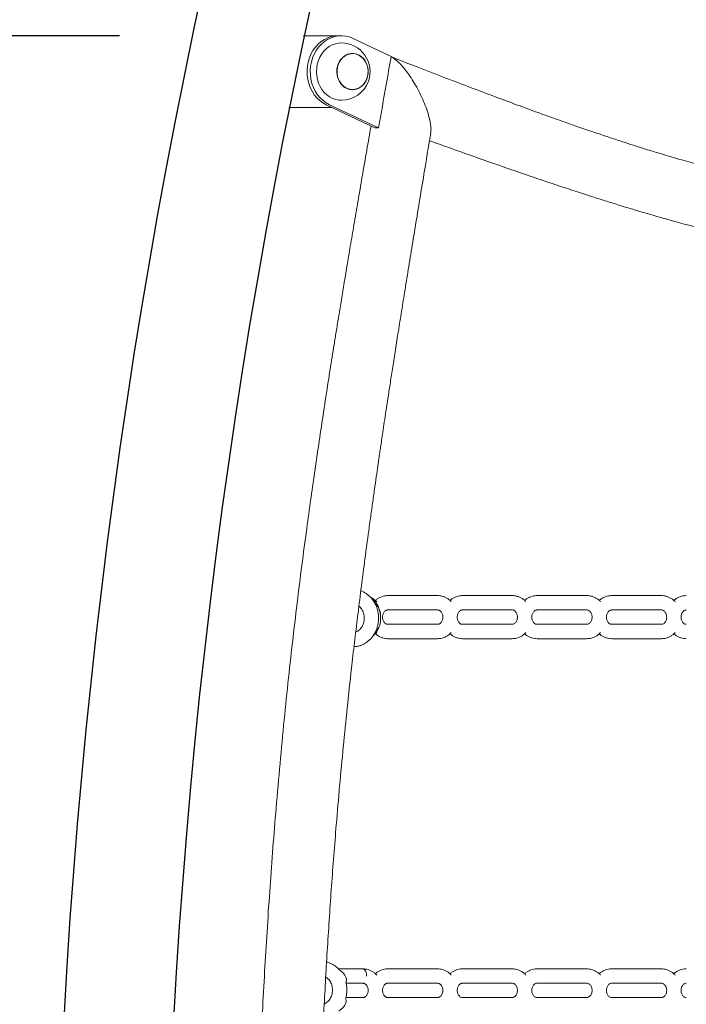
# Model space of a CAD drawing. Extents: x 0 to 21000, y -2002 to 14850.
# Drawn here: x 2740 to 3204, y 4979 to 5664 of the extents above; entities that cross this region are included whole.
import ezdxf

# ---------------------------------------------------------------- set-up
doc = ezdxf.new("R2010")
doc.units = 0
doc.header["$LTSCALE"] = 50
doc.header["$MEASUREMENT"] = 0
doc.linetypes.add('DIMENSION', pattern=[2e-15, 1e-15, 1e-15])
doc.layers.get('0').update_dxf_attribs({"linetype": 'CONTINUOUS'})
doc.layers.get('Defpoints').update_dxf_attribs({"linetype": 'CONTINUOUS'})
doc.styles.add('STD', font='TXT', dxfattribs={"bigfont": 'BIGFONT'})
doc.dimstyles.new('ASKSTANDARD', dxfattribs={"dimscale": 20, "dimtxt": 2, "dimasz": 1.5, "dimexe": 1, "dimexo": 1, "dimgap": 1, "dimtad": 0, "dimdec": 1, "dimdsep": 46, "dimtxsty": 'STD', "dimcen": 0, "dimclrd": 3, "dimclre": 3, "dimclrt": 3, "dimadec": 0, "dimazin": 0, "dimtfac": 0.7, "dimtdec": 1, "dimtix": 1, "dimtmove": 0, "dimatfit": 3, "dimfxl": 0, "dimtvp": 1, "dimtolj": 1, "dimtzin": 0, "dimarcsym": 0})

# ---------------------------------------------------------------- blocks, each defined once
blk = doc.blocks.new('*D108')
at = {"color": 3, "linetype": 'DIMENSION', "lineweight": -2}
for p, q in [((3474.29, 7208.5), (1863.48, 7208.5)), ((1913.48, 3783.5), (1913.48, 7133.5)), ((2780.04, 3708.5), (1863.48, 3708.5))]:
    blk.add_line(p, q, dxfattribs=at)
at = {"color": 3, "linetype": 'DIMENSION'}
for points in [[(1900.98, 7133.5), (1925.98, 7133.5), (1913.48, 7208.5)], [(1900.98, 3783.5), (1925.98, 3783.5), (1913.48, 3708.5)]]:
    blk.add_solid(points, dxfattribs=at)
at = {"layer": 'Defpoints', "color": 0, "linetype": 'DIMENSION'}
for p in [(1913.48, 7208.5), (3524.29, 7208.5), (2830.04, 3708.5)]:
    blk.add_point(p, dxfattribs=at)
at = {"color": 3, "linetype": 'DIMENSION', "insert": (1813.48, 5458.5), "char_height": 100, "attachment_point": 5, "rotation": 90, "style": 'STD'}
blk.add_mtext('\\A1;3500', dxfattribs=at)
blk = doc.blocks.new('_None')
blk = doc.blocks.new('*D124')
at = {"color": 3, "linetype": 'DIMENSION', "lineweight": -2, "ltscale": 500}
for p, q in [((2809.23, 5653.35), (2104.98, 5653.35)), ((2154.98, 5578.35), (2154.98, 3783.35)), ((2417.53, 3708.35), (2104.98, 3708.35))]:
    blk.add_line(p, q, dxfattribs=at)
at = {"color": 3, "linetype": 'DIMENSION', "ltscale": 500}
for points in [[(2142.48, 5578.35), (2167.48, 5578.35), (2154.98, 5653.35)], [(2142.48, 3783.35), (2167.48, 3783.35), (2154.98, 3708.35)]]:
    blk.add_solid(points, dxfattribs=at)
at = {"layer": 'Defpoints', "color": 0, "linetype": 'DIMENSION', "ltscale": 500}
for p in [(2859.23, 5653.35), (2154.98, 3708.35), (2467.53, 3708.35)]:
    blk.add_point(p, dxfattribs=at)
at = {"color": 3, "linetype": 'DIMENSION', "ltscale": 500, "insert": (2054.98, 4680.85), "char_height": 100, "attachment_point": 5, "rotation": 90, "style": 'STD'}
blk.add_mtext('\\A1;1945', dxfattribs=at)

msp = doc.modelspace()

# ---------------------------------------------------------------- linework, layer by layer
at = {"color": 7, "linetype": 'Continuous', "lineweight": 0}
for p, q in [((2937.14, 5653.35), (2961.44, 5653.35)), ((2963.69, 5653.35), (2961.44, 5653.35)), ((2971.9, 5651.48), (3002.77, 5636.88)), ((2971.5, 5640.85), (2971.44, 5640.85)), ((3002.77, 5636.88), (2998.32, 5638.6)), ((2971.44, 5615.85), (2971.5, 5615.85)), ((2957.18, 5603.35), (2927.07, 5603.35)), ((2986.99, 5589.24), (2953.23, 5605.21)), ((2989.63, 5589.06), (2955.48, 5605.21)), ((2986.99, 5589.24), (2989.63, 5589.06)), ((3030.72, 5263.35), (2996.08, 5263.35)), ((3082.68, 5263.35), (3048.04, 5263.35)), ((3134.64, 5263.35), (3100, 5263.35)), ((3186.61, 5263.35), (3151.96, 5263.35)), ((2996.08, 5253.35), (3030.72, 5253.35)), ((3048.04, 5253.35), (3082.68, 5253.35)), ((3100, 5253.35), (3134.64, 5253.35)), ((3151.96, 5253.35), (3186.61, 5253.35)), ((3030.72, 5243.35), (2996.08, 5243.35)), ((3082.68, 5243.35), (3048.04, 5243.35)), ((3134.64, 5243.35), (3100, 5243.35)), ((3186.61, 5243.35), (3151.96, 5243.35)), ((2996.08, 5233.35), (3030.72, 5233.35)), ((3048.04, 5233.35), (3082.68, 5233.35)), ((3100, 5233.35), (3134.64, 5233.35)), ((3151.96, 5233.35), (3186.61, 5233.35)), ((2978.76, 5003.35), (2961.62, 5003.35)), ((3030.72, 5003.35), (2996.08, 5003.35)), ((3082.68, 5003.35), (3048.04, 5003.35)), ((3134.64, 5003.35), (3100, 5003.35)), ((3186.61, 5003.35), (3151.96, 5003.35)), ((2966.98, 4993.35), (2978.76, 4993.35)), ((2996.08, 4993.35), (3030.72, 4993.35)), ((3048.04, 4993.35), (3082.68, 4993.35)), ((3100, 4993.35), (3134.64, 4993.35)), ((3151.96, 4993.35), (3186.61, 4993.35)), ((2978.76, 4983.35), (2966.88, 4983.35)), ((3030.72, 4983.35), (2996.08, 4983.35)), ((3082.68, 4983.35), (3048.04, 4983.35)), ((3134.64, 4983.35), (3100, 4983.35)), ((3186.61, 4983.35), (3151.96, 4983.35))]:
    msp.add_line(p, q, dxfattribs=at)
at = {"color": 7, "linetype": 'Continuous', "lineweight": 0, "flags": 128}
for points in [[(2953.23, 5605.21), (2950.88, 5606.52), (2948.68, 5608.15), (2946.66, 5610.08), (2944.86, 5612.27), (2943.3, 5614.69), (2942.01, 5617.31), (2941, 5620.1), (2940.29, 5623), (2939.89, 5625.99), (2939.8, 5629), (2940.02, 5632.01), (2940.56, 5634.97), (2941.4, 5637.82), (2942.54, 5640.54), (2943.95, 5643.08), (2945.62, 5645.41), (2947.51, 5647.49), (2949.61, 5649.29), (2951.89, 5650.78), (2954.3, 5651.95), (2956.81, 5652.77), (2959.4, 5653.23), (2961.44, 5653.35)], [(2955.48, 5605.21), (2953.13, 5606.52), (2950.93, 5608.15), (2948.91, 5610.08), (2947.11, 5612.27), (2945.55, 5614.69), (2944.26, 5617.31), (2943.25, 5620.1), (2942.54, 5623), (2942.14, 5625.99), (2942.05, 5629), (2942.27, 5632.01), (2942.81, 5634.97), (2943.65, 5637.82), (2944.79, 5640.54), (2946.2, 5643.08), (2947.87, 5645.41), (2949.76, 5647.49), (2951.86, 5649.29), (2954.14, 5650.78), (2956.55, 5651.95), (2959.06, 5652.77), (2961.65, 5653.23), (2964.26, 5653.34), (2966.86, 5653.08), (2969.42, 5652.45), (2971.9, 5651.48)], [(2947.69, 5636.01), (2948.72, 5638.4), (2950.01, 5640.62), (2951.55, 5642.61), (2953.3, 5644.35), (2955.24, 5645.81), (2957.34, 5646.95), (2959.54, 5647.76), (2961.82, 5648.23), (2963.69, 5648.35)], [(2981.55, 5623.5), (2982.11, 5625.55), (2982.37, 5627.67), (2982.31, 5629.81), (2981.94, 5631.91), (2981.27, 5633.91), (2980.31, 5635.75), (2979.1, 5637.37), (2977.67, 5638.74), (2976.06, 5639.8), (2974.31, 5640.54), (2972.49, 5640.93), (2970.63, 5640.95), (2968.8, 5640.61), (2967.04, 5639.92), (2965.41, 5638.89), (2963.95, 5637.57), (2962.71, 5635.97), (2961.72, 5634.16), (2961.01, 5632.18), (2960.6, 5630.09), (2960.5, 5627.95), (2960.71, 5625.82), (2961.24, 5623.76), (2962.06, 5621.84), (2963.14, 5620.1), (2964.47, 5618.6), (2966, 5617.38), (2967.68, 5616.48), (2969.47, 5615.91), (2971.32, 5615.71), (2973.17, 5615.87), (2974.97, 5616.38), (2976.67, 5617.24), (2978.22, 5618.43), (2979.58, 5619.89), (2980.7, 5621.6), (2981.55, 5623.5)], [(2971.44, 5640.85), (2970.64, 5640.81), (2968.83, 5640.48), (2967.09, 5639.79), (2965.48, 5638.78), (2964.04, 5637.46), (2962.81, 5635.89), (2961.83, 5634.1), (2961.12, 5632.14), (2960.72, 5630.07), (2960.62, 5627.95), (2960.83, 5625.85), (2961.35, 5623.81), (2962.16, 5621.91), (2963.23, 5620.19), (2964.55, 5618.71), (2966.06, 5617.5), (2967.72, 5616.61), (2969.49, 5616.05), (2971.32, 5615.85), (2971.44, 5615.85)], [(2961.5, 5633.13), (2962.34, 5635.02), (2963.45, 5636.71), (2964.79, 5638.16), (2966.32, 5639.32), (2968, 5640.18), (2969.78, 5640.69), (2971.61, 5640.84), (2973.44, 5640.64), (2975.21, 5640.09), (2976.88, 5639.19), (2978.39, 5637.98), (2979.7, 5636.5), (2980.78, 5634.78), (2981.58, 5632.88), (2982.1, 5630.84), (2982.32, 5628.74), (2982.22, 5626.62), (2981.81, 5624.55), (2981.11, 5622.6), (2980.13, 5620.8), (2978.9, 5619.23), (2977.46, 5617.91), (2975.85, 5616.9), (2974.11, 5616.22), (2972.29, 5615.88), (2970.46, 5615.9), (2968.65, 5616.28), (2966.93, 5617.01), (2965.34, 5618.07), (2963.92, 5619.42), (2962.72, 5621.02), (2961.78, 5622.84), (2961.11, 5624.82), (2960.74, 5626.89), (2960.69, 5629.01), (2960.94, 5631.11), (2961.5, 5633.13)], [(2963.69, 5608.35), (2962.09, 5608.43), (2959.81, 5608.85), (2957.59, 5609.63), (2955.49, 5610.73), (2953.53, 5612.15), (2951.75, 5613.86), (2950.18, 5615.83), (2948.86, 5618.02), (2947.8, 5620.39), (2947.02, 5622.91), (2946.54, 5625.52), (2946.37, 5628.19), (2946.51, 5630.85), (2946.95, 5633.48), (2947.69, 5636.01)], [(2978.76, 5003.35), (2979.27, 5003.24), (2979.91, 5002.79), (2980.47, 5002), (2980.9, 5000.94), (2981.17, 4999.69), (2981.26, 4998.35)]]:
    msp.add_lwpolyline(points, dxfattribs=at)
at = {"color": 7, "linetype": 'Continuous'}
for radius in [4542.08, 4465.78]:
    msp.add_arc((7305.89, 4723.83), radius, 147.0918, 200.80603, dxfattribs=at)
at = {"color": 7, "linetype": 'Continuous', "lineweight": 0}
for start, end in [(340.24572, 90), (270, 340.24572)]:
    msp.add_arc((2963.69, 5628.35), 20, start, end, dxfattribs=at)
for points, knots in [([(2989.63, 5589.06), (2991.39, 5599.1), (2994.28, 5615.62), (2997.18, 5632.13), (2998.32, 5638.6)], [0, 0, 0, 0, 0.608199, 1, 1, 1, 1]), ([(3025.89, 5585.4), (3025.99, 5585.99), (3026.22, 5587.48), (3026.02, 5590.53), (3025.35, 5594.55), (3024.08, 5599.34), (3022.21, 5604.68), (3019.82, 5610.35), (3017, 5616.01), (3013.95, 5621.36), (3010.82, 5626.14), (3007.79, 5630.17), (3004.96, 5633.42), (3002.43, 5635.86), (3000.21, 5637.6), (2998.92, 5638.28), (2998.32, 5638.6)], [0, 0, 0, 0, 0.042554, 0.107138, 0.181137, 0.263971, 0.353758, 0.447397, 0.541036, 0.630824, 0.713658, 0.787656, 0.852242, 0.909149, 0.957905, 1, 1, 1, 1]), ([(3963.9, 5638.87), (3959.09, 5636.9), (3948.02, 5632.38), (3931.03, 5625.47), (3913.31, 5618.34), (3896.66, 5611.74), (3881.08, 5605.68), (3866.58, 5600.16), (3853.15, 5595.16), (3840.8, 5590.68), (3829.52, 5586.69), (3819.32, 5583.17), (3810.21, 5580.11), (3802.17, 5577.48), (3795.21, 5575.26), (3788.98, 5573.31), (3783.13, 5571.51), (3777.11, 5569.71), (3770.77, 5567.85), (3763.96, 5565.91), (3756.67, 5563.89), (3747.25, 5561.38), (3735.48, 5558.4), (3721.11, 5554.99), (3701.42, 5550.68), (3676.63, 5545.88), (3646.96, 5541.07), (3622.66, 5537.86), (3603.89, 5535.76), (3590.76, 5534.45), (3577.56, 5533.28), (3564.35, 5532.25), (3551.43, 5531.39), (3539.09, 5530.69), (3527.19, 5530.12), (3515.8, 5529.68), (3504.99, 5529.36), (3495.14, 5529.16), (3486.23, 5529.04), (3479.11, 5528.99), (3473.53, 5528.99), (3469.16, 5529), (3464.58, 5529.03), (3459.43, 5529.09), (3453.55, 5529.18), (3446.95, 5529.32), (3439.77, 5529.52), (3432.28, 5529.78), (3421.4, 5530.23), (3407.46, 5530.97), (3390.64, 5532.14), (3374.76, 5533.51), (3359.34, 5535.08), (3343.91, 5536.9), (3327.7, 5539.09), (3310.7, 5541.7), (3292.93, 5544.78), (3276.77, 5547.92), (3262.63, 5550.94), (3250.97, 5553.6), (3239.91, 5556.28), (3229.54, 5558.91), (3219.84, 5561.48), (3211.41, 5563.79), (3204.15, 5565.85), (3197.96, 5567.63), (3192.19, 5569.33), (3186.83, 5570.93), (3181.8, 5572.46), (3176.66, 5574.05), (3170.9, 5575.85), (3164.11, 5578.01), (3156.23, 5580.57), (3147.25, 5583.53), (3137.17, 5586.93), (3126, 5590.78), (3113.73, 5595.09), (3100.38, 5599.88), (3085.93, 5605.17), (3070.4, 5610.95), (3053.77, 5617.23), (3036.06, 5624.01), (3018.87, 5630.65), (3007.57, 5635.03), (3002.54, 5636.98)], [0, 0, 0, 0, 0.015499, 0.035682, 0.054689, 0.072517, 0.089165, 0.104633, 0.118924, 0.132041, 0.143989, 0.154773, 0.164398, 0.172868, 0.180188, 0.186362, 0.19251, 0.198662, 0.205305, 0.212438, 0.220059, 0.228167, 0.241888, 0.256802, 0.272906, 0.302998, 0.333427, 0.364211, 0.377517, 0.390894, 0.404342, 0.417862, 0.431208, 0.443766, 0.455507, 0.467479, 0.478463, 0.488459, 0.497465, 0.505597, 0.510161, 0.514459, 0.518898, 0.524121, 0.530136, 0.536813, 0.544253, 0.552012, 0.559659, 0.577418, 0.594544, 0.611041, 0.625965, 0.64172, 0.658308, 0.675732, 0.693995, 0.713103, 0.725673, 0.737847, 0.749332, 0.760126, 0.770228, 0.779638, 0.786544, 0.79302, 0.799067, 0.804682, 0.809866, 0.814918, 0.820887, 0.828019, 0.836316, 0.845779, 0.856413, 0.86822, 0.881202, 0.895362, 0.910703, 0.927225, 0.94493, 0.963817, 0.983883, 1, 1, 1, 1]), ([(2984.36, 5590.48), (2983.38, 5584.82), (2981.32, 5573), (2978.26, 5555.39), (2975.29, 5538.11), (2972.53, 5521.99), (2970, 5507.03), (2967.66, 5493.11), (2965.5, 5480.17), (2963.52, 5468.21), (2961.73, 5457.25), (2960.12, 5447.34), (2958.65, 5438.19), (2957.26, 5429.46), (2955.89, 5420.85), (2953.91, 5408.18), (2951.35, 5391.59), (2948.28, 5371.23), (2945.37, 5351.42), (2942.61, 5332.04), (2939.68, 5310.86), (2936.55, 5287.36), (2933.24, 5261.14), (2929.99, 5233.91), (2926.85, 5205.65), (2923.82, 5176.37), (2920.93, 5146.13), (2917.53, 5107.38), (2913.9, 5060.25), (2910.35, 5004.8), (2907.46, 4948.84), (2905.5, 4899.62), (2904.22, 4857.68), (2903.4, 4823.55), (2902.83, 4790.49), (2902.53, 4767.21), (2902.48, 4754.95), (2902.47, 4753.35)], [0, 0, 0, 0, 0.020552, 0.042853, 0.06384, 0.083172, 0.101235, 0.118029, 0.133553, 0.148085, 0.161294, 0.173179, 0.183899, 0.194365, 0.204724, 0.214974, 0.240127, 0.264607, 0.288415, 0.311554, 0.334463, 0.364684, 0.396077, 0.428648, 0.462406, 0.497351, 0.533486, 0.570506, 0.635795, 0.701663, 0.768093, 0.835065, 0.876786, 0.917239, 0.956414, 0.994303, 1, 1, 1, 1]), ([(3025.95, 3871.2), (3024.85, 3878.14), (3022.7, 3891.65), (3019.57, 3911.4), (3016.61, 3930.1), (3013.83, 3947.75), (3011.24, 3964.26), (3008.84, 3979.64), (3006.63, 3993.9), (3004.59, 4007.15), (3002.71, 4019.46), (3000.99, 4030.82), (2999.42, 4041.21), (2998.02, 4050.56), (2996.74, 4059.14), (2995.53, 4067.29), (2994.35, 4075.32), (2992.37, 4088.86), (2989.65, 4107.76), (2986.26, 4131.88), (2983.02, 4155.58), (2979.68, 4180.78), (2976.19, 4208.02), (2972.55, 4237.76), (2968.99, 4268.58), (2965.53, 4300.5), (2962.24, 4333.46), (2958.66, 4372.89), (2955.07, 4418.58), (2951.73, 4470.36), (2949.07, 4522.56), (2947.33, 4568.45), (2946.25, 4607.54), (2945.6, 4639.36), (2945.2, 4670.18), (2945, 4700), (2944.99, 4730.68), (2945.18, 4762.53), (2945.6, 4795.99), (2946.24, 4829.63), (2947.1, 4863.68), (2948.2, 4898.26), (2949.65, 4935.64), (2951.54, 4975.76), (2953.95, 5018.38), (2956.79, 5061.09), (2959.68, 5098.59), (2962.47, 5130.88), (2965, 5157.99), (2967.75, 5185.26), (2970.38, 5209.45), (2972.82, 5230.71), (2975.02, 5248.98), (2977.34, 5267.64), (2979.8, 5286.64), (2982.02, 5303.21), (2983.9, 5316.95), (2985.37, 5327.47), (2986.73, 5337.09), (2987.97, 5345.82), (2989, 5352.89), (2989.81, 5358.47), (2990.44, 5362.75), (2991.07, 5367.06), (2991.78, 5371.86), (2992.64, 5377.64), (2993.66, 5384.42), (2994.83, 5392.19), (2996.16, 5400.93), (2997.65, 5410.7), (2999.32, 5421.49), (3001.17, 5433.3), (3003.19, 5446.14), (3005.4, 5460.01), (3007.79, 5474.9), (3010.36, 5490.81), (3013.12, 5507.75), (3016.07, 5525.72), (3019.2, 5544.71), (3022.51, 5564.72), (3024.78, 5578.41), (3025.94, 5585.42)], [0, 0, 0, 0, 0.012241, 0.023863, 0.034866, 0.045248, 0.055011, 0.063997, 0.072385, 0.080176, 0.087369, 0.094095, 0.1002, 0.105684, 0.110585, 0.115332, 0.120049, 0.124735, 0.13918, 0.153325, 0.167167, 0.180829, 0.197589, 0.21497, 0.232972, 0.251591, 0.270828, 0.290583, 0.32044, 0.350497, 0.380763, 0.411245, 0.430257, 0.448686, 0.466529, 0.483787, 0.500461, 0.519819, 0.539095, 0.558575, 0.578261, 0.598249, 0.618656, 0.64324, 0.668035, 0.69283, 0.717628, 0.733408, 0.749189, 0.764974, 0.781094, 0.791534, 0.802212, 0.813129, 0.824284, 0.835565, 0.842257, 0.848426, 0.854071, 0.859192, 0.863789, 0.866514, 0.869015, 0.871334, 0.87409, 0.877482, 0.881508, 0.886041, 0.891177, 0.896917, 0.903261, 0.910209, 0.917763, 0.925922, 0.934686, 0.944057, 0.954034, 0.964617, 0.975806, 0.9876, 1, 1, 1, 1]), ([(3025.07, 5580.18), (3029.7, 5578.53), (3040.09, 5574.83), (3055.92, 5569.21), (3072.25, 5563.47), (3087.59, 5558.14), (3101.95, 5553.23), (3115.32, 5548.74), (3127.71, 5544.65), (3139.1, 5540.97), (3149.5, 5537.68), (3158.91, 5534.76), (3167.32, 5532.21), (3174.72, 5530), (3181.12, 5528.13), (3186.96, 5526.45), (3192.62, 5524.85), (3198.61, 5523.18), (3205.01, 5521.44), (3211.92, 5519.59), (3219.37, 5517.66), (3227.87, 5515.52), (3234.27, 5513.94), (3238.03, 5513.06), (3238.42, 5512.97)], [0, 0, 0, 0, 0.065664, 0.147635, 0.224861, 0.297341, 0.365078, 0.428072, 0.486325, 0.53984, 0.588617, 0.632658, 0.671964, 0.706533, 0.736367, 0.761463, 0.788063, 0.815316, 0.844953, 0.876976, 0.911386, 0.948189, 0.99464, 1, 1, 1, 1]), ([(2972.49, 5227.73), (2973.16, 5227.78), (2974.57, 5227.89), (2976.7, 5228.44), (2978.82, 5229.29), (2980.83, 5230.43), (2982.7, 5231.84), (2984.39, 5233.5), (2985.88, 5235.38), (2987.16, 5237.46), (2988.19, 5239.71), (2988.96, 5242.09), (2989.45, 5244.56), (2989.66, 5247.09), (2989.58, 5249.63), (2989.22, 5252.14), (2988.57, 5254.59), (2987.65, 5256.93), (2986.46, 5259.12), (2985.03, 5261.13), (2983.38, 5262.91), (2981.54, 5264.46), (2979.53, 5265.7), (2978.08, 5266.44), (2977.29, 5266.67), (2977.24, 5266.68)], [0, 0, 0, 0, 0.039157, 0.083539, 0.127962, 0.172514, 0.217271, 0.262268, 0.307518, 0.353008, 0.398706, 0.444577, 0.490584, 0.536696, 0.58289, 0.629144, 0.675434, 0.721732, 0.768002, 0.814193, 0.860246, 0.9061, 0.951697, 0.997, 1, 1, 1, 1]), ([(2988.31, 5259.03), (2988.03, 5259.33), (2987.29, 5260.16), (2985.83, 5261.22), (2984.63, 5261.96), (2983.97, 5262.22), (2983.95, 5262.22)], [0, 0, 0, 0, 0.222425, 0.607465, 0.989388, 1, 1, 1, 1]), ([(2990.91, 5248.34), (2990.91, 5248.89), (2990.89, 5250.46), (2990.36, 5253.04), (2989.31, 5256.03), (2987.81, 5258.56), (2986.04, 5260.63), (2984.77, 5261.56), (2984.14, 5262.02)], [0, 0, 0, 0, 0.102004, 0.295174, 0.49414, 0.7, 0.851114, 1, 1, 1, 1]), ([(2996.08, 5263.35), (2995.63, 5263.33), (2994.52, 5263.3), (2992.78, 5262.95), (2990.89, 5262.29), (2989.14, 5261.31), (2987.97, 5260.51), (2987.46, 5259.99), (2987.42, 5259.95)], [0, 0, 0, 0, 0.142292, 0.352247, 0.56204, 0.772266, 0.983538, 1, 1, 1, 1]), ([(3040.27, 5259.03), (3040.06, 5259.27), (3039.38, 5260.04), (3038.01, 5261.09), (3036.22, 5262.14), (3034.31, 5262.87), (3032.46, 5263.28), (3031.26, 5263.33), (3030.72, 5263.35)], [0, 0, 0, 0, 0.087561, 0.280689, 0.472276, 0.662127, 0.850258, 1, 1, 1, 1]), ([(3048.04, 5263.35), (3047.59, 5263.33), (3046.48, 5263.3), (3044.74, 5262.95), (3042.85, 5262.29), (3041.1, 5261.31), (3039.93, 5260.51), (3039.42, 5259.98), (3039.37, 5259.94)], [0, 0, 0, 0, 0.14205, 0.351648, 0.561085, 0.770953, 0.981866, 1, 1, 1, 1]), ([(3092.23, 5259.03), (3092.02, 5259.27), (3091.34, 5260.04), (3089.97, 5261.09), (3088.19, 5262.14), (3086.27, 5262.87), (3084.42, 5263.28), (3083.22, 5263.33), (3082.68, 5263.35)], [0, 0, 0, 0, 0.087567, 0.280687, 0.472272, 0.662118, 0.85025, 1, 1, 1, 1]), ([(3100, 5263.35), (3099.56, 5263.33), (3098.45, 5263.3), (3096.7, 5262.95), (3094.81, 5262.29), (3093.06, 5261.31), (3091.89, 5260.51), (3091.38, 5259.98), (3091.34, 5259.94)], [0, 0, 0, 0, 0.142038, 0.351641, 0.561078, 0.770951, 0.981866, 1, 1, 1, 1]), ([(3144.19, 5259.03), (3143.98, 5259.27), (3143.3, 5260.04), (3141.93, 5261.09), (3140.15, 5262.14), (3138.23, 5262.87), (3136.38, 5263.28), (3135.18, 5263.33), (3134.64, 5263.35)], [0, 0, 0, 0, 0.087567, 0.280686, 0.472282, 0.662118, 0.850251, 1, 1, 1, 1]), ([(3151.96, 5263.35), (3151.52, 5263.33), (3150.41, 5263.3), (3148.66, 5262.95), (3146.78, 5262.29), (3145.02, 5261.31), (3143.85, 5260.51), (3143.34, 5259.98), (3143.3, 5259.94)], [0, 0, 0, 0, 0.142038, 0.351651, 0.561079, 0.770959, 0.981876, 1, 1, 1, 1]), ([(3196.15, 5259.03), (3195.94, 5259.27), (3195.26, 5260.04), (3193.9, 5261.09), (3192.11, 5262.14), (3190.19, 5262.87), (3188.34, 5263.28), (3187.14, 5263.33), (3186.61, 5263.35)], [0, 0, 0, 0, 0.087567, 0.280687, 0.472281, 0.662118, 0.85025, 1, 1, 1, 1]), ([(3203.93, 5263.35), (3203.48, 5263.33), (3202.37, 5263.3), (3200.62, 5262.95), (3198.74, 5262.29), (3196.98, 5261.31), (3195.82, 5260.51), (3195.3, 5259.98), (3195.26, 5259.94)], [0, 0, 0, 0, 0.142038, 0.351651, 0.561077, 0.770959, 0.981874, 1, 1, 1, 1]), ([(2975.91, 5256.07), (2976.22, 5255.82), (2976.9, 5255.25), (2977.81, 5254.06), (2978.62, 5252.61), (2979.2, 5251.01), (2979.56, 5249.31), (2979.66, 5247.56), (2979.52, 5245.82), (2979.14, 5244.15), (2978.54, 5242.59), (2977.74, 5241.19), (2976.77, 5239.99), (2975.67, 5239.03), (2974.64, 5238.38), (2973.97, 5238.16), (2973.72, 5238.08)], [0, 0, 0, 0, 0.061442, 0.13808, 0.213283, 0.287655, 0.361555, 0.435179, 0.508632, 0.581973, 0.655285, 0.728714, 0.802528, 0.87716, 0.953262, 1, 1, 1, 1]), ([(2987.69, 5238.72), (2987.94, 5238.87), (2988.51, 5239.24), (2989.41, 5240.31), (2990.32, 5242), (2990.9, 5244.29), (2991.01, 5246.97), (2990.94, 5249.92), (2990.64, 5252.61), (2989.76, 5254.88), (2988.71, 5256.37), (2987.83, 5257.23), (2987.38, 5257.43), (2987.3, 5257.47)], [0, 0, 0, 0, 0.0523793, 0.1260374, 0.2015658, 0.3186287, 0.4448096, 0.5734997, 0.7233604, 0.8206654, 0.900807, 0.9812268, 1, 1, 1, 1]), ([(2996.08, 5243.35), (2995.99, 5243.35), (2995.65, 5243.36), (2995.09, 5243.51), (2994.36, 5243.92), (2993.68, 5244.56), (2993.08, 5245.43), (2992.64, 5246.52), (2992.41, 5247.71), (2992.41, 5248.93), (2992.63, 5250.11), (2993.04, 5251.17), (2993.61, 5252.05), (2994.27, 5252.71), (2994.98, 5253.14), (2995.58, 5253.32), (2995.95, 5253.34), (2996.08, 5253.35)], [0, 0, 0, 0, 0.030165, 0.113331, 0.186691, 0.255, 0.327151, 0.3966, 0.46483, 0.532537, 0.600033, 0.667529, 0.735494, 0.804831, 0.87719, 0.955318, 1, 1, 1, 1]), ([(3030.72, 5253.35), (3030.81, 5253.34), (3031.15, 5253.33), (3031.71, 5253.18), (3032.44, 5252.77), (3033.12, 5252.13), (3033.72, 5251.26), (3034.16, 5250.17), (3034.39, 5248.98), (3034.39, 5247.76), (3034.18, 5246.58), (3033.76, 5245.52), (3033.19, 5244.65), (3032.53, 5243.98), (3031.82, 5243.55), (3031.22, 5243.37), (3030.85, 5243.35), (3030.72, 5243.35)], [0, 0, 0, 0, 0.030156, 0.113332, 0.18669, 0.254995, 0.32715, 0.396598, 0.464829, 0.532537, 0.600035, 0.66753, 0.735495, 0.804837, 0.877192, 0.955321, 1, 1, 1, 1]), ([(3048.04, 5243.35), (3047.95, 5243.35), (3047.62, 5243.36), (3047.05, 5243.51), (3046.32, 5243.92), (3045.64, 5244.56), (3045.05, 5245.43), (3044.6, 5246.52), (3044.37, 5247.71), (3044.37, 5248.93), (3044.59, 5250.11), (3045, 5251.17), (3045.57, 5252.05), (3046.24, 5252.71), (3046.95, 5253.14), (3047.54, 5253.32), (3047.91, 5253.34), (3048.04, 5253.35)], [0, 0, 0, 0, 0.030165, 0.113332, 0.186692, 0.254997, 0.327152, 0.396599, 0.46483, 0.532538, 0.600034, 0.667528, 0.735493, 0.804835, 0.87719, 0.955317, 1, 1, 1, 1]), ([(3082.68, 5253.35), (3082.77, 5253.34), (3083.11, 5253.33), (3083.68, 5253.18), (3084.4, 5252.77), (3085.08, 5252.13), (3085.68, 5251.26), (3086.12, 5250.17), (3086.35, 5248.98), (3086.35, 5247.76), (3086.14, 5246.58), (3085.72, 5245.52), (3085.15, 5244.65), (3084.49, 5243.98), (3083.78, 5243.55), (3083.18, 5243.37), (3082.82, 5243.35), (3082.68, 5243.35)], [0, 0, 0, 0, 0.030165, 0.113331, 0.186692, 0.254998, 0.327151, 0.396599, 0.46483, 0.532537, 0.600033, 0.667529, 0.735493, 0.804833, 0.877187, 0.955318, 1, 1, 1, 1]), ([(3100, 5243.35), (3099.91, 5243.35), (3099.58, 5243.36), (3099.01, 5243.51), (3098.29, 5243.92), (3097.6, 5244.56), (3097.01, 5245.43), (3096.57, 5246.52), (3096.34, 5247.71), (3096.33, 5248.93), (3096.55, 5250.11), (3096.96, 5251.17), (3097.53, 5252.05), (3098.2, 5252.71), (3098.91, 5253.14), (3099.51, 5253.32), (3099.87, 5253.34), (3100, 5253.35)], [0, 0, 0, 0, 0.030159, 0.11333, 0.186687, 0.254995, 0.327148, 0.396599, 0.464829, 0.532537, 0.600035, 0.667531, 0.735497, 0.804837, 0.877192, 0.95532, 1, 1, 1, 1]), ([(3134.64, 5253.35), (3134.73, 5253.34), (3135.07, 5253.33), (3135.64, 5253.18), (3136.36, 5252.77), (3137.04, 5252.13), (3137.64, 5251.26), (3138.08, 5250.17), (3138.31, 5248.98), (3138.32, 5247.76), (3138.1, 5246.58), (3137.68, 5245.52), (3137.12, 5244.65), (3136.45, 5243.98), (3135.74, 5243.55), (3135.14, 5243.37), (3134.78, 5243.35), (3134.64, 5243.35)], [0, 0, 0, 0, 0.030162, 0.113329, 0.18669, 0.254997, 0.32715, 0.3966, 0.46483, 0.532537, 0.600034, 0.66753, 0.735494, 0.804832, 0.877189, 0.955317, 1, 1, 1, 1]), ([(3151.96, 5243.35), (3151.88, 5243.35), (3151.54, 5243.36), (3150.97, 5243.51), (3150.25, 5243.92), (3149.56, 5244.56), (3148.97, 5245.43), (3148.53, 5246.52), (3148.3, 5247.71), (3148.29, 5248.93), (3148.51, 5250.11), (3148.93, 5251.17), (3149.49, 5252.05), (3150.16, 5252.71), (3150.87, 5253.14), (3151.47, 5253.32), (3151.83, 5253.34), (3151.96, 5253.35)], [0, 0, 0, 0, 0.0301591, 0.1133321, 0.1866865, 0.2549961, 0.3271477, 0.3965975, 0.4648282, 0.5325361, 0.6000341, 0.6675299, 0.7354917, 0.8048315, 0.8771892, 0.9553173, 1, 1, 1, 1]), ([(3186.61, 5253.35), (3186.7, 5253.34), (3187.03, 5253.33), (3187.6, 5253.18), (3188.32, 5252.77), (3189.01, 5252.13), (3189.6, 5251.26), (3190.04, 5250.17), (3190.27, 5248.98), (3190.28, 5247.76), (3190.06, 5246.58), (3189.64, 5245.52), (3189.08, 5244.65), (3188.41, 5243.98), (3187.7, 5243.55), (3187.1, 5243.37), (3186.74, 5243.35), (3186.61, 5243.35)], [0, 0, 0, 0, 0.030162, 0.113331, 0.186688, 0.254999, 0.327152, 0.3966, 0.464829, 0.532536, 0.600033, 0.667528, 0.735493, 0.804832, 0.877187, 0.955317, 1, 1, 1, 1]), ([(3203.93, 5243.35), (3203.84, 5243.35), (3203.5, 5243.36), (3202.93, 5243.51), (3202.21, 5243.92), (3201.53, 5244.56), (3200.93, 5245.43), (3200.49, 5246.52), (3200.26, 5247.71), (3200.25, 5248.93), (3200.47, 5250.11), (3200.89, 5251.17), (3201.45, 5252.05), (3202.12, 5252.71), (3202.83, 5253.14), (3203.43, 5253.32), (3203.79, 5253.34), (3203.93, 5253.35)], [0, 0, 0, 0, 0.030159, 0.11333, 0.186687, 0.254994, 0.327148, 0.396598, 0.464828, 0.532536, 0.600033, 0.667532, 0.735494, 0.804834, 0.877189, 0.955317, 1, 1, 1, 1]), ([(2985.97, 5235.64), (2986.57, 5236.22), (2987.66, 5237.26), (2988.81, 5239.02), (2989.3, 5240.14), (2989.52, 5240.63)], [0, 0, 0, 0, 0.409666, 0.744077, 1, 1, 1, 1]), ([(2985.96, 5235.6), (2986.49, 5235.97), (2987.34, 5236.58), (2988.04, 5237.37), (2988.31, 5237.66)], [0, 0, 0, 0, 0.622873, 1, 1, 1, 1]), ([(2987.43, 5236.75), (2987.88, 5236.36), (2988.86, 5235.52), (2990.58, 5234.55), (2992.49, 5233.82), (2994.34, 5233.41), (2995.55, 5233.37), (2996.08, 5233.35)], [0, 0, 0, 0, 0.185201, 0.402228, 0.617263, 0.830371, 1, 1, 1, 1]), ([(3030.72, 5233.35), (3031.17, 5233.36), (3032.28, 5233.4), (3034.03, 5233.74), (3035.91, 5234.41), (3037.67, 5235.37), (3039.15, 5236.46), (3039.95, 5237.31), (3040.28, 5237.66)], [0, 0, 0, 0, 0.125615, 0.310985, 0.49621, 0.681816, 0.868347, 1, 1, 1, 1]), ([(3039.39, 5236.76), (3039.84, 5236.37), (3040.82, 5235.52), (3042.54, 5234.55), (3044.45, 5233.82), (3046.3, 5233.41), (3047.51, 5233.37), (3048.04, 5233.35)], [0, 0, 0, 0, 0.185735, 0.40261, 0.617515, 0.830482, 1, 1, 1, 1]), ([(3082.68, 5233.35), (3083.13, 5233.36), (3084.24, 5233.4), (3085.99, 5233.74), (3087.87, 5234.41), (3089.63, 5235.37), (3091.11, 5236.46), (3091.91, 5237.31), (3092.24, 5237.66)], [0, 0, 0, 0, 0.125627, 0.310994, 0.496215, 0.681821, 0.868349, 1, 1, 1, 1]), ([(3091.35, 5236.76), (3091.8, 5236.37), (3092.78, 5235.52), (3094.51, 5234.55), (3096.41, 5233.82), (3098.26, 5233.41), (3099.47, 5233.37), (3100, 5233.35)], [0, 0, 0, 0, 0.185739, 0.402616, 0.617524, 0.830494, 1, 1, 1, 1]), ([(3134.64, 5233.35), (3135.09, 5233.36), (3136.2, 5233.4), (3137.95, 5233.74), (3139.83, 5234.41), (3141.59, 5235.37), (3143.07, 5236.46), (3143.87, 5237.31), (3144.2, 5237.66)], [0, 0, 0, 0, 0.1256253, 0.3109926, 0.4962141, 0.6818204, 0.8683492, 1, 1, 1, 1]), ([(3143.31, 5236.76), (3143.76, 5236.37), (3144.75, 5235.52), (3146.47, 5234.55), (3148.37, 5233.82), (3150.23, 5233.41), (3151.43, 5233.37), (3151.96, 5233.35)], [0, 0, 0, 0, 0.185746, 0.402621, 0.617528, 0.830482, 1, 1, 1, 1]), ([(3186.61, 5233.35), (3187.05, 5233.36), (3188.16, 5233.4), (3189.91, 5233.74), (3191.79, 5234.41), (3193.56, 5235.37), (3195.04, 5236.46), (3195.83, 5237.31), (3196.16, 5237.66)], [0, 0, 0, 0, 0.125625, 0.310994, 0.496206, 0.681819, 0.868349, 1, 1, 1, 1]), ([(3195.27, 5236.76), (3195.73, 5236.37), (3196.71, 5235.52), (3198.43, 5234.55), (3200.34, 5233.82), (3202.19, 5233.41), (3203.39, 5233.37), (3203.93, 5233.35)], [0, 0, 0, 0, 0.185746, 0.402621, 0.617527, 0.830484, 1, 1, 1, 1]), ([(2961.98, 5002.98), (2961.57, 5003.41), (2960.61, 5004.42), (2958.87, 5005.74), (2956.83, 5006.91), (2955, 5007.69), (2953.84, 5007.96), (2953.43, 5008.06)], [0, 0, 0, 0, 0.1730536, 0.408034, 0.6416383, 0.8737015, 1, 1, 1, 1]), ([(2966.81, 4994.07), (2966.88, 4994.17), (2967.14, 4994.49), (2967.27, 4995.5), (2967.09, 4996.93), (2966.44, 4998.55), (2965.29, 5000.23), (2963.8, 5001.69), (2962.71, 5002.36), (2962.23, 5002.66)], [0, 0, 0, 0, 0.0532865, 0.1914159, 0.3324246, 0.4827677, 0.6519234, 0.8476496, 1, 1, 1, 1]), ([(2988.31, 4999.03), (2988.1, 4999.27), (2987.42, 5000.04), (2986.05, 5001.09), (2984.26, 5002.14), (2982.35, 5002.87), (2980.5, 5003.28), (2979.29, 5003.33), (2978.76, 5003.35)], [0, 0, 0, 0, 0.087568, 0.280694, 0.47228, 0.662129, 0.850253, 1, 1, 1, 1]), ([(2996.08, 5003.35), (2995.63, 5003.33), (2994.52, 5003.3), (2992.78, 5002.95), (2990.89, 5002.29), (2989.14, 5001.31), (2987.97, 5000.51), (2987.45, 4999.98), (2987.41, 4999.94)], [0, 0, 0, 0, 0.1420509, 0.3516503, 0.5610892, 0.7709589, 0.9818738, 1, 1, 1, 1]), ([(3040.27, 4999.03), (3040.06, 4999.27), (3039.38, 5000.04), (3038.01, 5001.09), (3036.22, 5002.14), (3034.31, 5002.87), (3032.46, 5003.28), (3031.26, 5003.33), (3030.72, 5003.35)], [0, 0, 0, 0, 0.087561, 0.280689, 0.472277, 0.662126, 0.850258, 1, 1, 1, 1]), ([(3048.04, 5003.35), (3047.59, 5003.33), (3046.48, 5003.3), (3044.74, 5002.95), (3042.85, 5002.29), (3041.1, 5001.31), (3039.93, 5000.51), (3039.42, 4999.98), (3039.37, 4999.94)], [0, 0, 0, 0, 0.14205, 0.351647, 0.561085, 0.770953, 0.981866, 1, 1, 1, 1]), ([(3092.23, 4999.03), (3092.02, 4999.27), (3091.34, 5000.04), (3089.97, 5001.09), (3088.19, 5002.14), (3086.27, 5002.87), (3084.42, 5003.28), (3083.22, 5003.33), (3082.68, 5003.35)], [0, 0, 0, 0, 0.087567, 0.280687, 0.472272, 0.662118, 0.85025, 1, 1, 1, 1]), ([(3100, 5003.35), (3099.56, 5003.33), (3098.45, 5003.3), (3096.7, 5002.95), (3094.81, 5002.29), (3093.06, 5001.31), (3091.89, 5000.51), (3091.38, 4999.98), (3091.34, 4999.94)], [0, 0, 0, 0, 0.142038, 0.35164, 0.561078, 0.77095, 0.981866, 1, 1, 1, 1]), ([(3144.19, 4999.03), (3143.98, 4999.27), (3143.3, 5000.04), (3141.93, 5001.09), (3140.15, 5002.14), (3138.23, 5002.87), (3136.38, 5003.28), (3135.18, 5003.33), (3134.64, 5003.35)], [0, 0, 0, 0, 0.087567, 0.280686, 0.472282, 0.662117, 0.850251, 1, 1, 1, 1]), ([(3151.96, 5003.35), (3151.52, 5003.33), (3150.41, 5003.3), (3148.66, 5002.95), (3146.78, 5002.29), (3145.02, 5001.31), (3143.85, 5000.51), (3143.34, 4999.98), (3143.3, 4999.94)], [0, 0, 0, 0, 0.142038, 0.35165, 0.561079, 0.770959, 0.981875, 1, 1, 1, 1]), ([(3196.15, 4999.03), (3195.94, 4999.27), (3195.26, 5000.04), (3193.9, 5001.09), (3192.11, 5002.14), (3190.19, 5002.87), (3188.34, 5003.28), (3187.14, 5003.33), (3186.61, 5003.35)], [0, 0, 0, 0, 0.087567, 0.280687, 0.472281, 0.662118, 0.85025, 1, 1, 1, 1]), ([(3203.93, 5003.35), (3203.48, 5003.33), (3202.37, 5003.3), (3200.62, 5002.95), (3198.74, 5002.29), (3196.98, 5001.31), (3195.82, 5000.51), (3195.3, 4999.98), (3195.26, 4999.94)], [0, 0, 0, 0, 0.142038, 0.35165, 0.561077, 0.770959, 0.981874, 1, 1, 1, 1]), ([(2952.84, 4997.65), (2953.25, 4997.39), (2954.05, 4996.87), (2955.13, 4995.74), (2956.05, 4994.4), (2956.77, 4992.88), (2957.27, 4991.24), (2957.53, 4989.51), (2957.53, 4987.76), (2957.3, 4986.04), (2956.83, 4984.41), (2956.14, 4982.9), (2955.27, 4981.58), (2954.25, 4980.47), (2953.11, 4979.62), (2952.27, 4979.13), (2951.82, 4979.01), (2951.79, 4979)], [0, 0, 0, 0, 0.073652, 0.147614, 0.21974, 0.290761, 0.361151, 0.43118, 0.500993, 0.570672, 0.640267, 0.709878, 0.779687, 0.850001, 0.921309, 0.994308, 1, 1, 1, 1]), ([(2966.7, 4982.71), (2966.79, 4983.04), (2967.14, 4984.16), (2967.43, 4986.18), (2967.57, 4988.71), (2967.39, 4991.24), (2967.13, 4993.05), (2966.84, 4993.96), (2966.81, 4994.07)], [0, 0, 0, 0, 0.089642, 0.308831, 0.528488, 0.748503, 0.968771, 1, 1, 1, 1]), ([(2978.76, 4993.35), (2978.85, 4993.34), (2979.19, 4993.33), (2979.75, 4993.18), (2980.48, 4992.77), (2981.16, 4992.13), (2981.76, 4991.26), (2982.2, 4990.17), (2982.43, 4988.98), (2982.43, 4987.76), (2982.21, 4986.58), (2981.8, 4985.52), (2981.23, 4984.65), (2980.57, 4983.98), (2979.86, 4983.55), (2979.26, 4983.37), (2978.89, 4983.35), (2978.76, 4983.35)], [0, 0, 0, 0, 0.030156, 0.113327, 0.186684, 0.254994, 0.327146, 0.396597, 0.464829, 0.532536, 0.600035, 0.667532, 0.735495, 0.804833, 0.877189, 0.955317, 1, 1, 1, 1]), ([(2996.08, 4983.35), (2995.99, 4983.35), (2995.65, 4983.36), (2995.09, 4983.51), (2994.36, 4983.92), (2993.68, 4984.56), (2993.08, 4985.43), (2992.64, 4986.52), (2992.41, 4987.71), (2992.41, 4988.93), (2992.63, 4990.11), (2993.04, 4991.17), (2993.61, 4992.05), (2994.27, 4992.71), (2994.98, 4993.14), (2995.58, 4993.32), (2995.95, 4993.34), (2996.08, 4993.35)], [0, 0, 0, 0, 0.030165, 0.113331, 0.186691, 0.255, 0.32715, 0.396601, 0.464829, 0.532536, 0.600033, 0.667529, 0.735493, 0.804831, 0.87719, 0.955318, 1, 1, 1, 1]), ([(3030.72, 4993.35), (3030.81, 4993.34), (3031.15, 4993.33), (3031.71, 4993.18), (3032.44, 4992.77), (3033.12, 4992.13), (3033.72, 4991.26), (3034.16, 4990.17), (3034.39, 4988.98), (3034.39, 4987.76), (3034.18, 4986.58), (3033.76, 4985.52), (3033.19, 4984.65), (3032.53, 4983.98), (3031.82, 4983.55), (3031.22, 4983.37), (3030.85, 4983.35), (3030.72, 4983.35)], [0, 0, 0, 0, 0.030156, 0.113332, 0.186689, 0.254995, 0.327149, 0.396598, 0.46483, 0.532536, 0.600035, 0.66753, 0.735495, 0.804837, 0.877192, 0.95532, 1, 1, 1, 1]), ([(3048.04, 4983.35), (3047.95, 4983.35), (3047.62, 4983.36), (3047.05, 4983.51), (3046.32, 4983.92), (3045.64, 4984.56), (3045.05, 4985.43), (3044.6, 4986.52), (3044.37, 4987.71), (3044.37, 4988.93), (3044.59, 4990.11), (3045, 4991.17), (3045.57, 4992.05), (3046.24, 4992.71), (3046.95, 4993.14), (3047.54, 4993.32), (3047.91, 4993.34), (3048.04, 4993.35)], [0, 0, 0, 0, 0.030165, 0.113332, 0.186692, 0.254997, 0.327151, 0.396599, 0.464829, 0.532537, 0.600034, 0.667528, 0.735493, 0.804835, 0.87719, 0.955317, 1, 1, 1, 1]), ([(3082.68, 4993.35), (3082.77, 4993.34), (3083.11, 4993.33), (3083.68, 4993.18), (3084.4, 4992.77), (3085.08, 4992.13), (3085.68, 4991.26), (3086.12, 4990.17), (3086.35, 4988.98), (3086.35, 4987.76), (3086.14, 4986.58), (3085.72, 4985.52), (3085.15, 4984.65), (3084.49, 4983.98), (3083.78, 4983.55), (3083.18, 4983.37), (3082.82, 4983.35), (3082.68, 4983.35)], [0, 0, 0, 0, 0.030165, 0.113331, 0.186691, 0.254998, 0.327151, 0.3966, 0.46483, 0.532536, 0.600033, 0.667528, 0.735493, 0.804832, 0.877187, 0.955318, 1, 1, 1, 1]), ([(3100, 4983.35), (3099.91, 4983.35), (3099.58, 4983.36), (3099.01, 4983.51), (3098.29, 4983.92), (3097.6, 4984.56), (3097.01, 4985.43), (3096.57, 4986.52), (3096.34, 4987.71), (3096.33, 4988.93), (3096.55, 4990.11), (3096.96, 4991.17), (3097.53, 4992.05), (3098.2, 4992.71), (3098.91, 4993.14), (3099.51, 4993.32), (3099.87, 4993.34), (3100, 4993.35)], [0, 0, 0, 0, 0.030159, 0.11333, 0.186687, 0.254995, 0.327148, 0.396599, 0.464828, 0.532536, 0.600035, 0.667531, 0.735496, 0.804837, 0.877192, 0.95532, 1, 1, 1, 1]), ([(3134.64, 4993.35), (3134.73, 4993.34), (3135.07, 4993.33), (3135.64, 4993.18), (3136.36, 4992.77), (3137.04, 4992.13), (3137.64, 4991.26), (3138.08, 4990.17), (3138.31, 4988.98), (3138.32, 4987.76), (3138.1, 4986.58), (3137.68, 4985.52), (3137.12, 4984.65), (3136.45, 4983.98), (3135.74, 4983.55), (3135.14, 4983.37), (3134.78, 4983.35), (3134.64, 4983.35)], [0, 0, 0, 0, 0.0301625, 0.113329, 0.1866894, 0.2549966, 0.3271494, 0.3966001, 0.4648304, 0.5325367, 0.600034, 0.6675293, 0.7354941, 0.8048318, 0.8771895, 0.9553173, 1, 1, 1, 1]), ([(3151.96, 4983.35), (3151.88, 4983.35), (3151.54, 4983.36), (3150.97, 4983.51), (3150.25, 4983.92), (3149.56, 4984.56), (3148.97, 4985.43), (3148.53, 4986.52), (3148.3, 4987.71), (3148.29, 4988.93), (3148.51, 4990.11), (3148.93, 4991.17), (3149.49, 4992.05), (3150.16, 4992.71), (3150.87, 4993.14), (3151.47, 4993.32), (3151.83, 4993.34), (3151.96, 4993.35)], [0, 0, 0, 0, 0.0301592, 0.1133321, 0.1866864, 0.254996, 0.3271471, 0.3965979, 0.4648274, 0.5325355, 0.6000342, 0.6675296, 0.7354914, 0.8048315, 0.8771893, 0.9553172, 1, 1, 1, 1]), ([(3186.61, 4993.35), (3186.7, 4993.34), (3187.03, 4993.33), (3187.6, 4993.18), (3188.32, 4992.77), (3189.01, 4992.13), (3189.6, 4991.26), (3190.04, 4990.17), (3190.27, 4988.98), (3190.28, 4987.76), (3190.06, 4986.58), (3189.64, 4985.52), (3189.08, 4984.65), (3188.41, 4983.98), (3187.7, 4983.55), (3187.1, 4983.37), (3186.74, 4983.35), (3186.61, 4983.35)], [0, 0, 0, 0, 0.030162, 0.113331, 0.186688, 0.254998, 0.327151, 0.3966, 0.46483, 0.532536, 0.600033, 0.667528, 0.735493, 0.804832, 0.877187, 0.955317, 1, 1, 1, 1]), ([(3203.93, 4983.35), (3203.84, 4983.35), (3203.5, 4983.36), (3202.93, 4983.51), (3202.21, 4983.92), (3201.53, 4984.56), (3200.93, 4985.43), (3200.49, 4986.52), (3200.26, 4987.71), (3200.25, 4988.93), (3200.47, 4990.11), (3200.89, 4991.17), (3201.45, 4992.05), (3202.12, 4992.71), (3202.83, 4993.14), (3203.43, 4993.32), (3203.79, 4993.34), (3203.93, 4993.35)], [0, 0, 0, 0, 0.030159, 0.11333, 0.186687, 0.254994, 0.327147, 0.396598, 0.464827, 0.532536, 0.600033, 0.667531, 0.735493, 0.804833, 0.877189, 0.955317, 1, 1, 1, 1]), ([(2966.7, 4982.71), (2966.83, 4982.41), (2967.1, 4981.8), (2967.05, 4980.44), (2966.58, 4978.91), (2965.61, 4977.23), (2964.1, 4975.58), (2962.72, 4974.49), (2961.97, 4974.13), (2961.9, 4974.09)], [0, 0, 0, 0, 0.1346105, 0.2721136, 0.4166111, 0.5770142, 0.7634532, 0.9781803, 1, 1, 1, 1])]:
    msp.add_open_spline(points, degree=3, knots=knots, dxfattribs=at)

# ---------------------------------------------------------------- dimensions: what is measured, and where the dimension line sits
at = {"color": 7, "linetype": 'DIMENSION'}
dim = msp.add_linear_dim(base=(1913.48, 7208.5), p1=(2830.04, 3708.5), p2=(3524.29, 7208.5), angle=90, dimstyle='ASKSTANDARD', override={"dimscale": 50, "dimtad": 3, "dimdec": 0, "dimpost": '<>', "dimblk1": 'None', "dimtvp": 0}, dxfattribs=at)
dim.commit()
dim.dimension.update_dxf_attribs({"geometry": '*D108', "text_midpoint": (1813.48, 5458.5)})
at = {"color": 7, "linetype": 'DIMENSION', "ltscale": 500}
dim = msp.add_linear_dim(base=(2154.98, 3708.35), p1=(2859.23, 5653.35), p2=(2467.53, 3708.35), angle=90, dimstyle='ASKSTANDARD', override={"dimscale": 50, "dimtad": 3, "dimdec": 0, "dimpost": '<>', "dimblk1": 'None', "dimtvp": 0}, dxfattribs=at)
dim.commit()
dim.dimension.update_dxf_attribs({"geometry": '*D124', "text_midpoint": (2054.98, 4680.85)})

doc.saveas('drawing.dxf')
